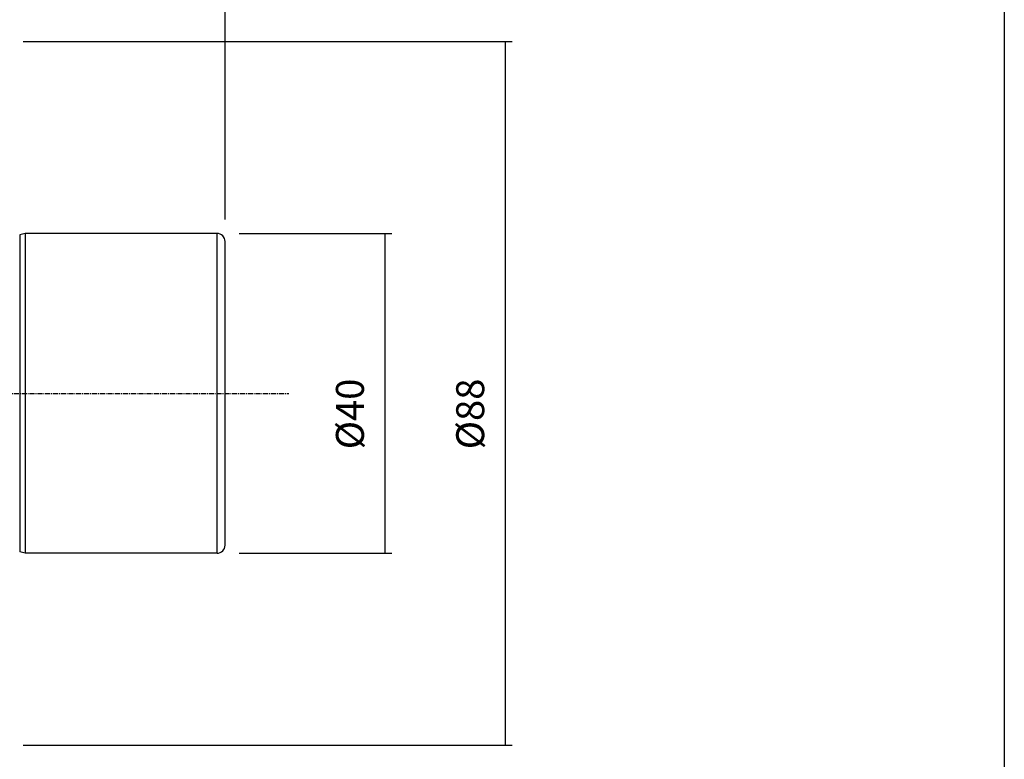
# Model space of a CAD drawing. Extents: x 765 to 1166, y 81 to 356.
# Drawn here: x 1043 to 1166, y 167 to 259 of the extents above; entities that cross this region are included whole.
import ezdxf

# ---------------------------------------------------------------- set-up
doc = ezdxf.new("R2010")
doc.units = 0
doc.header["$MEASUREMENT"] = 0
doc.linetypes.add('CENTER', pattern=[0.95, 0.625, -0.125, 0.075, -0.125])
doc.layers.add('CK_LEVEL_1', color=7, linetype='CONTINUOUS')
doc.styles.add('BOX', font='txt.shx', dxfattribs={"height": 1})
doc.dimstyles.new('DIMSTYLE1', dxfattribs={"dimtxt": 3.5, "dimasz": 3.5, "dimexe": 3.5, "dimexo": 0.0625, "dimgap": 0.09, "dimtad": 0, "dimtih": 1, "dimtoh": 1, "dimdec": 4, "dimzin": 0, "dimtxsty": 'STANDARD', "dimcen": 0.09, "dimazin": 3, "dimtfac": 1, "dimtdec": 4, "dimtofl": 0, "dimtmove": 0, "dimatfit": 3, "dimtolj": 1, "dimtzin": 0})

# ---------------------------------------------------------------- blocks, each defined once
blk = doc.blocks.new('*D2')
at = {"layer": 'CK_LEVEL_1', "color": 4, "linetype": 'CONTINUOUS'}
for p, q in [((809.54, 234.38), (809.54, 300.22)), ((1068.29, 234.29), (1068.29, 300.22)), ((809.54, 299.35), (1068.29, 299.35))]:
    blk.add_line(p, q, dxfattribs=at)
for points in [[(809.54, 299.35), (813.04, 299.87), (813.04, 298.82), (809.54, 299.35)], [(1068.29, 299.35), (1064.79, 298.82), (1064.79, 299.87), (1068.29, 299.35)]]:
    blk.add_solid(points, dxfattribs=at)
at = {"layer": 'CK_LEVEL_1', "color": 4, "linetype": 'CONTINUOUS', "style": 'BOX'}
blk.add_text('258.75', height=3.5, dxfattribs=at).set_placement((928.42, 301.97))
blk = doc.blocks.new('*D4')
at = {"layer": 'CK_LEVEL_1', "color": 4, "linetype": 'CONTINUOUS'}
for p, q in [((1070.04, 232.54), (1089.17, 232.54)), ((1088.3, 232.54), (1088.3, 192.54)), ((1070.04, 192.54), (1089.17, 192.54))]:
    blk.add_line(p, q, dxfattribs=at)
for points in [[(1088.3, 232.54), (1088.82, 229.04), (1087.77, 229.04), (1088.3, 232.54)], [(1088.3, 192.54), (1087.77, 196.04), (1088.82, 196.04), (1088.3, 192.54)]]:
    blk.add_solid(points, dxfattribs=at)
at = {"layer": 'CK_LEVEL_1', "color": 4, "linetype": 'CONTINUOUS', "style": 'BOX'}
blk.add_text('%%c40', height=3.5, rotation=90, dxfattribs=at).set_placement((1085.67, 205.54))
blk = doc.blocks.new('*D5')
at = {"layer": 'CK_LEVEL_1', "color": 4, "linetype": 'CONTINUOUS'}
for p, q in [((1043.04, 256.54), (1104.22, 256.54)), ((1103.34, 256.54), (1103.34, 168.54)), ((1043.04, 168.54), (1104.22, 168.54))]:
    blk.add_line(p, q, dxfattribs=at)
for points in [[(1103.34, 256.54), (1103.87, 253.04), (1102.82, 253.04), (1103.34, 256.54)], [(1103.34, 168.54), (1102.82, 172.04), (1103.87, 172.04), (1103.34, 168.54)]]:
    blk.add_solid(points, dxfattribs=at)
at = {"layer": 'CK_LEVEL_1', "color": 4, "linetype": 'CONTINUOUS', "style": 'BOX'}
blk.add_text('%%c88', height=3.5, rotation=90, dxfattribs=at).set_placement((1100.72, 205.54))

msp = doc.modelspace()

# ---------------------------------------------------------------- linework, layer by layer
at = {"layer": 'CK_LEVEL_1', "color": 6, "linetype": 'CONTINUOUS'}
msp.add_line((1165.80808, 355.54129), (1165.80808, 81.36329), dxfattribs=at)
at = {"layer": 'CK_LEVEL_1', "color": 7, "linetype": 'CONTINUOUS'}
for p, q in [((1043.29058, 232.53992), (1042.59504, 232.35355)), ((1042.59504, 232.35355), (1042.59504, 192.72629)), ((1043.29058, 232.53992), (1043.29058, 192.53992)), ((1067.29058, 232.53992), (1043.29058, 232.53992)), ((1067.29058, 192.53992), (1067.29058, 232.53992)), ((1068.29058, 193.53992), (1068.29058, 231.53992)), ((1043.29058, 192.53992), (1042.59504, 192.72629)), ((1067.29058, 192.53992), (1043.29058, 192.53992))]:
    msp.add_line(p, q, dxfattribs=at)
at = {"layer": 'CK_LEVEL_1', "color": 1, "linetype": 'CENTER'}
msp.add_line((894.65573, 212.54029), (1076.29058, 212.54029), dxfattribs=at)
at = {"layer": 'CK_LEVEL_1', "color": 7, "linetype": 'CONTINUOUS'}
for centre, start, end in [((1067.29058, 231.53992), 0, 90), ((1067.29058, 193.53992), 270, 360)]:
    msp.add_arc(centre, 1, start, end, dxfattribs=at)

# ---------------------------------------------------------------- dimensions: what is measured, and where the dimension line sits
at = {"layer": 'CK_LEVEL_1', "color": 4, "linetype": 'CONTINUOUS'}
dim = msp.add_linear_dim(base=(809.54058, 299.34836), p1=(809.54058, 232.62646), p2=(1068.29058, 232.53992), dimstyle='DIMSTYLE1', dxfattribs=at)
dim.commit()
dim.dimension.update_dxf_attribs({"geometry": '*D2', "text_midpoint": (928.41558, 301.97336)})
for base, p1, p2, picture, middle in [((1103.34062, 256.53992), (1041.29058, 256.53992), (1041.29058, 168.53992), '*D5', (1100.71562, 205.53992)), ((1088.29814, 232.53992), (1068.29058, 232.53992), (1068.29058, 192.53992), '*D4', (1085.67314, 205.53992))]:
    dim = msp.add_linear_dim(base=base, p1=p1, p2=p2, angle=90, dimstyle='DIMSTYLE1', dxfattribs=at)
    dim.commit()
    dim.dimension.update_dxf_attribs({"geometry": picture, "text_midpoint": middle})

doc.saveas('drawing.dxf')
